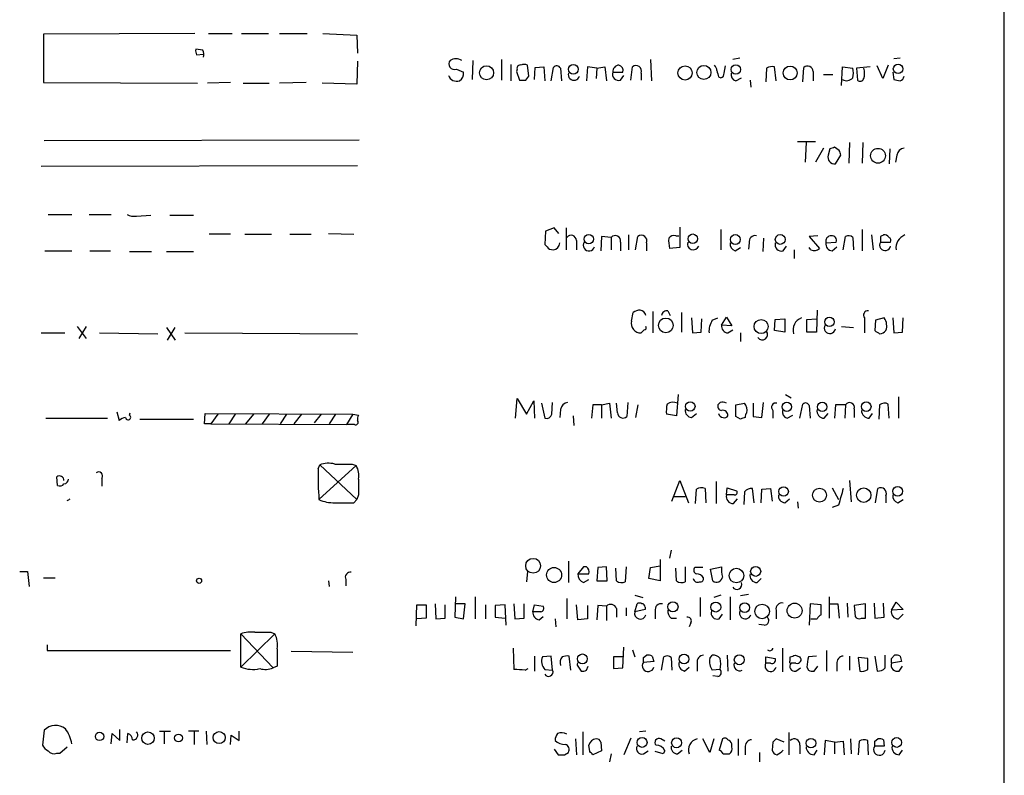
# Model space of a CAD drawing. Extents: x 17 to 1027, y 3 to 860.
# Drawn here: x 921 to 1027, y 591 to 672 of the extents above; entities that cross this region are included whole.
import ezdxf

# ---------------------------------------------------------------- set-up
doc = ezdxf.new("R2010")
doc.units = 0
doc.header["$MEASUREMENT"] = 0
doc.layers.add('MAIN', color=5, linetype='CONTINUOUS')

msp = doc.modelspace()

# ---------------------------------------------------------------- linework, layer by layer
at = {"layer": 'MAIN'}
for p, q in [((1026.5833, 835.5753), (1026.414, 35.2213)), ((939.8, 670.052), (923.544, 669.9673)), ((923.544, 669.9673), (923.544, 664.8027)), ((941.2393, 670.052), (943.7793, 670.052)), ((944.7953, 670.052), (947.674, 670.052)), ((948.8593, 670.052), (951.8227, 670.052)), ((953.516, 670.052), (957.1567, 669.8827)), ((957.1567, 669.8827), (957.2413, 667.9353)), ((940.6467, 668.274), (939.8847, 668.3587)), ((939.9693, 667.766), (940.7313, 667.8507)), ((998.22, 667.4273), (997.458, 667.258)), ((1015.4073, 667.4273), (1014.73, 667.3427)), ((957.2413, 667.0887), (957.1567, 664.6333)), ((967.8247, 666.242), (968.5867, 665.9033)), ((969.6027, 667.1733), (969.518, 665.1413)), ((972.6507, 667.258), (972.6507, 665.0567)), ((973.6667, 666.75), (973.6667, 664.972)), ((974.344, 666.242), (974.2593, 665.988)), ((975.614, 665.48), (975.4447, 666.6653)), ((976.2067, 665.1413), (976.2913, 666.4113)), ((976.2913, 666.4113), (977.2227, 666.496)), ((977.2227, 666.496), (977.3073, 664.972)), ((977.9847, 664.972), (978.2387, 666.4113)), ((979.0007, 666.3267), (979.0853, 664.972)), ((981.8793, 666.496), (981.7947, 664.972)), ((982.8953, 666.3267), (981.8793, 666.496)), ((982.8953, 666.3267), (982.8107, 665.226)), ((982.8953, 666.3267), (983.742, 666.496)), ((983.742, 666.496), (983.9113, 664.972)), ((986.536, 665.0567), (986.7053, 666.496)), ((988.6527, 667.258), (988.7373, 664.972)), ((996.5267, 665.8187), (996.696, 666.5807)), ((1001.0987, 666.3267), (1001.014, 664.8873)), ((1002.1147, 664.972), (1001.9453, 666.496)), ((1004.9933, 664.8873), (1005.078, 666.4113)), ((1009.142, 664.464), (1009.2267, 666.496)), ((1009.2267, 666.496), (1010.3273, 666.3267)), ((1012.19, 666.496), (1010.7507, 666.3267)), ((1010.7507, 666.3267), (1010.8353, 665.0567)), ((1013.5447, 665.226), (1012.952, 666.5807)), ((1014.1373, 666.6653), (1013.5447, 665.226)), ((974.2593, 665.988), (974.598, 665.0567)), ((975.2753, 665.0567), (975.614, 665.48)), ((984.5887, 665.9033), (985.6893, 665.9033)), ((985.4353, 665.0567), (985.774, 665.5647)), ((987.6367, 665.8187), (987.6367, 665.0567)), ((995.934, 665.3953), (996.188, 665.3107)), ((997.7967, 664.972), (998.3893, 665.3107)), ((1006.094, 665.988), (1006.094, 664.972)), ((1007.1947, 665.6493), (1008.2107, 665.6493)), ((1014.6453, 665.9033), (1014.73, 665.1413)), ((923.544, 664.8027), (940.054, 664.718)), ((943.61, 664.8027), (941.1547, 664.718)), ((944.9647, 664.718), (947.7587, 664.718)), ((951.738, 664.8027), (948.8593, 664.718)), ((957.1567, 664.6333), (953.4313, 664.718)), ((999.3207, 665.0567), (999.4053, 664.2947)), ((957.4107, 658.622), (923.6287, 658.5373)), ((1006.348, 658.4527), (1004.4007, 658.4527)), ((1005.332, 658.368), (1005.2473, 656.2513)), ((1007.1947, 657.7753), (1006.348, 656.2513)), ((1008.888, 657.5213), (1008.38, 657.86)), ((1009.9887, 658.368), (1009.904, 656.1667)), ((1011.428, 658.368), (1011.3433, 656.1667)), ((1007.872, 657.6907), (1007.7027, 657.0133)), ((1008.4647, 656.082), (1009.0573, 657.0133)), ((1014.3067, 657.6907), (1014.222, 656.082)), ((1015.0687, 657.0133), (1014.8993, 656.2513)), ((923.29, 655.828), (957.2413, 655.9127)), ((924.052, 650.6633), (926.592, 650.6633)), ((928.4547, 650.6633), (930.8253, 650.6633)), ((933.5347, 650.494), (935.0587, 650.5787)), ((937.0907, 650.5787), (939.6307, 650.5787)), ((943.61, 648.5467), (941.324, 648.5467)), ((945.134, 648.5467), (948.0127, 648.5467)), ((949.96, 648.5467), (952.246, 648.5467)), ((954.1087, 648.6313), (956.818, 648.5467)), ((977.392, 648.8853), (977.3073, 647.446)), ((978.3233, 649.224), (977.392, 648.8853)), ((978.8313, 648.6313), (978.3233, 649.224)), ((979.5933, 649.224), (979.5933, 646.8533)), ((983.4033, 648.2927), (983.3187, 646.7687)), ((984.4193, 648.208), (983.4033, 648.2927)), ((986.282, 648.462), (986.282, 646.8533)), ((987.044, 646.8533), (987.298, 648.2927)), ((991.362, 648.3773), (991.7007, 648.3773)), ((991.7853, 649.3087), (991.7853, 647.1073)), ((996.188, 649.0547), (996.188, 646.8533)), ((1006.602, 648.3773), (1005.6707, 648.2927)), ((1005.6707, 648.2927), (1006.7713, 647.0227)), ((1009.3113, 646.8533), (1009.5653, 648.2927)), ((1011.3433, 649.0547), (1011.3433, 646.7687)), ((1012.3593, 648.462), (1012.5287, 646.8533)), ((1013.2907, 648.2927), (1013.2907, 647.7)), ((980.694, 647.8693), (980.694, 646.8533)), ((984.4193, 648.208), (984.4193, 646.8533)), ((985.4353, 647.7), (985.4353, 646.7687)), ((988.2293, 647.6153), (988.2293, 646.7687)), ((999.236, 647.6153), (999.1513, 646.938)), ((1000.76, 648.1233), (1000.6753, 646.684)), ((1002.8767, 646.7687), (1003.2153, 647.2767)), ((1007.4487, 647.6153), (1008.5493, 647.7)), ((1010.3273, 648.208), (1010.412, 646.8533)), ((1013.2907, 647.7), (1014.3913, 647.7)), ((923.7133, 646.7687), (926.592, 646.7687)), ((928.5393, 646.7687), (930.7407, 646.7687)), ((932.7727, 646.684), (935.1433, 646.684)), ((936.752, 646.684), (939.6307, 646.684)), ((977.8153, 646.938), (978.2387, 646.8533)), ((991.7853, 647.1073), (990.6847, 647.0227)), ((997.712, 646.7687), (998.3047, 647.1073)), ((1004.062, 646.8533), (1004.062, 645.922)), ((1005.84, 646.8533), (1005.6707, 647.1073)), ((1008.126, 646.7687), (1008.634, 647.192)), ((986.6207, 639.2333), (986.79, 640.1647)), ((988.9067, 640.2493), (988.9067, 637.9633)), ((990.5153, 640.334), (990.7693, 639.826)), ((991.9547, 640.1647), (991.9547, 638.048)), ((1006.5173, 640.4187), (1006.4327, 638.048)), ((993.0553, 639.572), (993.14, 637.9633)), ((994.0713, 638.048), (994.156, 639.4873)), ((995.2567, 639.318), (995.8493, 639.572)), ((996.2727, 638.81), (996.7807, 639.6567)), ((997.3733, 638.7253), (996.2727, 638.81)), ((996.7807, 639.6567), (997.3733, 638.7253)), ((1001.9453, 638.2173), (1002.03, 639.4027)), ((1002.03, 639.4027), (1003.046, 639.4873)), ((1003.046, 639.4873), (1003.046, 638.048)), ((1005.4167, 639.4027), (1006.4327, 639.4873)), ((1005.4167, 638.048), (1005.4167, 639.4027)), ((1011.5973, 639.572), (1011.5973, 637.9633)), ((1012.7827, 639.318), (1012.698, 638.2173)), ((1013.714, 639.572), (1012.7827, 639.318)), ((1014.6453, 639.572), (1014.73, 637.9633)), ((1015.6613, 638.048), (1015.746, 639.572)), ((923.29, 637.9633), (925.83, 637.9633)), ((927.1847, 638.6407), (928.116, 637.3707)), ((928.116, 638.6407), (927.354, 637.3707)), ((929.5553, 637.9633), (935.8207, 637.8787)), ((936.752, 638.556), (937.6833, 637.2013)), ((936.8367, 637.2013), (937.6833, 638.556)), ((938.6993, 637.9633), (957.2413, 637.8787)), ((987.9753, 638.302), (987.6367, 637.9633)), ((993.14, 637.9633), (994.0713, 638.048)), ((996.95, 637.9633), (997.458, 638.302)), ((998.3047, 637.9633), (998.3047, 637.032)), ((1003.046, 638.048), (1001.9453, 638.2173)), ((1006.4327, 638.048), (1005.4167, 638.048)), ((1009.142, 638.6407), (1010.412, 638.556)), ((1014.73, 637.9633), (1015.6613, 638.048)), ((974.1747, 628.8193), (974.344, 630.936)), ((974.344, 630.936), (975.36, 629.2427)), ((975.36, 629.2427), (976.122, 630.682)), ((976.122, 630.682), (976.2067, 628.8193)), ((976.9687, 630.428), (977.3073, 628.8193)), ((978.0693, 629.2427), (978.154, 630.5127)), ((983.4033, 630.2587), (984.25, 630.428)), ((984.25, 630.428), (984.4193, 628.8193)), ((985.0967, 629.412), (985.012, 630.428)), ((986.1973, 630.5127), (986.1127, 628.9887)), ((991.616, 631.3593), (991.4467, 629.0733)), ((996.1033, 630.5127), (995.934, 630.3433)), ((997.7967, 630.2587), (998.728, 630.428)), ((999.6593, 630.428), (999.6593, 628.9887)), ((1000.5907, 628.904), (1000.76, 630.5127)), ((1003.1307, 631.3593), (1003.7233, 631.0207)), ((1004.6547, 628.8193), (1004.9933, 630.3433)), ((1014.222, 628.8193), (1014.1373, 630.3433)), ((1015.238, 631.1053), (1015.238, 628.8193)), ((931.418, 629.4967), (931.672, 628.5653)), ((932.7727, 629.158), (932.8573, 629.412)), ((940.816, 628.2267), (940.9007, 629.3273)), ((940.9007, 629.3273), (956.7333, 629.2427)), ((979.0007, 629.7507), (978.916, 628.904)), ((982.472, 630.2587), (982.3027, 628.8193)), ((983.4033, 630.2587), (982.472, 630.2587)), ((983.4033, 630.2587), (983.4033, 628.8193)), ((987.298, 630.2587), (987.044, 628.904)), ((993.0553, 628.904), (993.5633, 629.3273)), ((997.7967, 628.9887), (997.7967, 630.2587)), ((1001.776, 629.666), (1001.776, 628.8193)), ((1005.6707, 630.174), (1005.7553, 628.8193)), ((1007.2793, 628.8193), (1007.7027, 629.3273)), ((1008.4647, 630.2587), (1008.38, 628.8193)), ((1009.5653, 630.2587), (1008.4647, 630.2587)), ((1009.5653, 630.2587), (1009.4807, 628.8193)), ((1010.4967, 629.8353), (1010.4967, 628.904)), ((1012.1053, 628.8193), (1012.444, 629.3273)), ((1013.206, 630.2587), (1013.1213, 628.7347)), ((923.798, 628.8193), (930.402, 628.8193)), ((933.8733, 628.7347), (939.6307, 628.7347)), ((941.4933, 628.2267), (940.816, 628.2267)), ((942.2553, 629.2427), (941.4933, 628.2267)), ((941.4933, 628.2267), (956.056, 628.142)), ((944.118, 629.2427), (943.4407, 628.2267)), ((946.0653, 629.2427), (945.2187, 628.2267)), ((947.7587, 629.2427), (946.9967, 628.2267)), ((949.6213, 629.2427), (948.944, 628.2267)), ((951.23, 629.2427), (950.3833, 628.2267)), ((953.3467, 629.2427), (952.5847, 628.3113)), ((954.8707, 629.2427), (954.1933, 628.2267)), ((956.7333, 629.2427), (956.056, 628.142)), ((956.7333, 629.2427), (957.326, 629.158)), ((980.3553, 629.0733), (980.44, 628.0573)), ((991.4467, 629.0733), (990.346, 629.2427)), ((998.3047, 628.7347), (997.7967, 628.9887)), ((999.6593, 628.9887), (1000.5907, 628.904)), ((1003.3, 628.8193), (1003.8927, 629.158)), ((956.9027, 628.142), (956.056, 628.142)), ((953.008, 623.4007), (953.1773, 623.824)), ((957.072, 623.7393), (953.0927, 620.0987)), ((953.1773, 623.824), (957.1567, 620.0987)), ((956.6487, 623.9087), (957.072, 623.7393)), ((925.068, 621.6227), (924.9833, 622.554)), ((929.8093, 622.3847), (929.8093, 621.538)), ((990.9387, 619.9293), (991.7853, 622.1307)), ((991.7853, 622.1307), (992.7167, 619.76)), ((995.68, 622.046), (995.68, 619.6753)), ((1009.9887, 622.1307), (1010.158, 619.8447)), ((993.4787, 619.6753), (993.5633, 621.1993)), ((994.4947, 621.284), (994.5793, 619.76)), ((996.7807, 620.6067), (996.8653, 621.3687)), ((996.8653, 621.3687), (997.8813, 621.03)), ((998.728, 620.9453), (998.6433, 619.5907)), ((999.744, 619.76), (999.5747, 621.284)), ((1000.506, 619.76), (1000.5907, 621.1993)), ((1000.5907, 621.1993), (1001.522, 621.284)), ((1001.522, 621.284), (1001.6913, 619.9293)), ((1008.126, 621.3687), (1008.8033, 620.0987)), ((1012.7827, 619.76), (1013.0367, 621.284)), ((956.818, 619.76), (957.1567, 620.0987)), ((957.326, 620.6067), (957.1567, 620.0987)), ((991.1927, 620.4373), (992.378, 620.4373)), ((997.6273, 620.6067), (996.7807, 620.6067)), ((997.5427, 619.6753), (997.966, 620.1833)), ((1003.046, 619.76), (1003.554, 620.1833)), ((1004.4007, 619.8447), (1004.4853, 619.1673)), ((1013.8833, 620.522), (1013.8833, 619.76)), ((1015.1533, 619.76), (1015.746, 620.0987)), ((1008.8033, 619.506), (1008.126, 619.252)), ((990.854, 614.68), (990.6847, 613.8333)), ((979.8473, 613.4947), (979.8473, 611.2087)), ((989.6687, 613.664), (989.6687, 611.378)), ((921.004, 612.394), (921.8507, 612.394)), ((921.8507, 612.394), (922.02, 610.7853)), ((975.4447, 612.394), (975.36, 611.2933)), ((981.456, 612.902), (980.8633, 612.14)), ((981.7947, 612.902), (981.456, 612.902)), ((982.98, 612.8173), (982.8953, 611.378)), ((983.9113, 612.902), (982.98, 612.8173)), ((983.996, 611.378), (983.9113, 612.902)), ((985.012, 611.378), (984.9273, 612.7327)), ((986.028, 612.902), (985.9433, 611.2933)), ((988.4833, 611.632), (988.6527, 612.8173)), ((988.6527, 612.8173), (989.6687, 612.9867)), ((991.4467, 611.378), (991.362, 612.7327)), ((992.378, 612.902), (992.378, 611.2933)), ((994.2407, 612.8173), (993.394, 612.8173)), ((995.0873, 612.648), (996.2727, 612.902)), ((995.3413, 611.378), (995.0873, 612.648)), ((923.544, 611.7167), (924.814, 611.7167)), ((954.1087, 611.378), (954.1933, 610.7853)), ((955.9713, 611.5473), (955.9713, 610.87)), ((980.8633, 612.14), (982.0487, 612.14)), ((981.456, 611.2087), (982.0487, 611.5473)), ((982.8953, 611.378), (983.996, 611.378)), ((989.6687, 611.378), (988.4833, 611.632)), ((1000.0827, 611.2087), (1000.506, 611.632)), ((967.74, 609.6847), (967.6553, 607.4833)), ((969.8567, 609.6847), (969.8567, 607.314)), ((979.678, 609.5153), (979.678, 607.314)), ((986.9593, 609.854), (987.806, 609.6)), ((993.9867, 609.6), (993.9867, 607.568)), ((996.188, 609.854), (995.426, 609.6)), ((997.204, 609.6847), (997.204, 607.2293)), ((999.1513, 609.9387), (998.3047, 609.7693)), ((1007.7873, 609.6847), (1007.7873, 607.3987)), ((963.5067, 606.552), (963.5913, 608.838)), ((963.5913, 608.838), (964.6073, 608.838)), ((964.6073, 608.838), (964.6073, 607.3987)), ((965.5387, 608.9227), (965.6233, 607.314)), ((966.6393, 607.3987), (966.6393, 608.838)), ((968.756, 608.9227), (967.74, 608.9227)), ((968.5867, 607.314), (968.756, 608.9227)), ((970.9573, 608.838), (970.9573, 607.314)), ((973.074, 608.838), (971.9733, 608.7533)), ((971.9733, 608.7533), (971.9733, 607.4833)), ((973.1587, 606.6367), (973.074, 608.838)), ((974.0053, 608.9227), (974.09, 607.314)), ((975.106, 607.3987), (975.106, 608.9227)), ((976.0373, 608.076), (976.2067, 608.838)), ((976.2067, 608.838), (977.138, 608.6687)), ((980.8633, 607.2293), (980.694, 608.838)), ((981.8793, 608.7533), (981.8793, 607.314)), ((982.98, 608.7533), (982.8953, 607.2293)), ((983.9113, 608.6687), (982.98, 608.7533)), ((983.9113, 608.6687), (983.9113, 607.1447)), ((985.012, 608.4147), (985.012, 607.4833)), ((986.028, 608.4993), (986.028, 607.6527)), ((986.9593, 608.076), (987.2133, 608.9227)), ((988.06, 608.33), (986.9593, 608.076)), ((988.06, 608.584), (988.06, 608.33)), ((989.1607, 608.1607), (989.1607, 607.314)), ((1002.1147, 608.2453), (1002.1147, 607.314)), ((1005.7553, 608.9227), (1005.6707, 606.6367)), ((1006.9407, 608.838), (1005.7553, 608.9227)), ((1006.9407, 607.7373), (1006.9407, 608.838)), ((1007.7873, 608.9227), (1008.7187, 608.9227)), ((1008.7187, 608.9227), (1008.888, 607.3987)), ((1009.7347, 609.0073), (1009.8193, 607.4833)), ((1011.682, 608.9227), (1010.4967, 608.7533)), ((1010.4967, 608.7533), (1010.5813, 607.568)), ((1011.682, 607.3987), (1011.682, 608.9227)), ((1012.6133, 609.0073), (1012.698, 607.3987)), ((1013.714, 607.4833), (1013.6293, 609.0073)), ((1014.476, 608.2453), (1014.984, 609.092)), ((1015.746, 608.33), (1014.476, 608.2453)), ((1014.984, 609.092), (1015.746, 608.33)), ((964.6073, 607.3987), (963.5913, 607.314)), ((965.6233, 607.314), (966.6393, 607.3987)), ((967.6553, 607.4833), (968.5867, 607.314)), ((971.9733, 607.4833), (973.074, 607.3987)), ((974.09, 607.314), (975.106, 607.3987)), ((976.884, 608.076), (976.0373, 608.076)), ((976.7147, 607.2293), (977.138, 607.568)), ((978.408, 607.314), (978.4927, 606.4673)), ((981.8793, 607.314), (980.8633, 607.2293)), ((990.854, 607.3987), (991.4467, 607.3987)), ((996.0187, 607.314), (996.3573, 607.822)), ((1005.84, 607.314), (1006.5173, 607.314)), ((1011.2587, 607.3987), (1011.682, 607.3987)), ((1012.698, 607.3987), (1013.714, 607.4833)), ((1015.238, 607.314), (1015.746, 607.822)), ((992.9707, 606.8907), (992.8013, 606.4673)), ((1000.8447, 606.6367), (1000.252, 606.7213)), ((944.7107, 602.1493), (944.7107, 605.7053)), ((948.3513, 605.7053), (944.7107, 602.1493)), ((944.7107, 605.7053), (948.182, 602.0647)), ((947.928, 605.8747), (948.3513, 605.7053)), ((923.9673, 604.52), (923.9673, 603.9273)), ((923.9673, 603.9273), (943.61, 603.9273)), ((973.9207, 604.1813), (974.0053, 601.8953)), ((985.6893, 602.0647), (985.774, 604.266)), ((986.7053, 604.012), (986.9593, 603.25)), ((1002.792, 604.1813), (1002.792, 601.6413)), ((1007.5333, 603.9273), (1007.5333, 601.726)), ((950.1293, 603.8427), (956.7333, 603.758)), ((976.2067, 603.3347), (976.2067, 601.726)), ((977.9847, 603.3347), (977.0533, 603.25)), ((978.154, 601.8107), (977.9847, 603.3347)), ((980.1013, 601.8107), (979.932, 603.3347)), ((985.6893, 603.25), (984.6733, 603.25)), ((984.6733, 603.25), (984.6733, 601.98)), ((987.8907, 603.1653), (988.2293, 603.4193)), ((988.822, 603.3347), (988.9913, 602.742)), ((989.838, 601.8107), (990.092, 603.25)), ((990.854, 603.1653), (990.9387, 601.8107)), ((995.0027, 603.0807), (995.2567, 603.4193)), ((996.8653, 603.4193), (996.95, 601.726)), ((1001.014, 602.5727), (1001.014, 603.25)), ((1001.014, 603.25), (1002.03, 603.0807)), ((1003.6387, 602.8267), (1003.6387, 603.25)), ((1004.1467, 603.4193), (1004.6547, 603.25)), ((1006.4327, 603.3347), (1005.586, 603.25)), ((1009.9887, 603.3347), (1009.9887, 601.8107)), ((1011.936, 603.0807), (1010.92, 603.1653)), ((1010.92, 603.1653), (1011.0893, 601.726)), ((1011.936, 601.8953), (1011.936, 603.0807)), ((1012.698, 603.3347), (1012.952, 601.726)), ((1013.7987, 602.0647), (1013.7987, 603.4193)), ((1014.476, 603.0807), (1014.8147, 603.4193)), ((1015.4073, 603.3347), (1015.5767, 602.742)), ((948.6053, 602.234), (948.182, 602.0647)), ((975.1907, 601.8107), (975.5293, 601.98)), ((977.3073, 601.8953), (978.154, 601.8107)), ((980.8633, 602.234), (981.202, 601.726)), ((981.7947, 601.8107), (981.964, 602.234)), ((984.6733, 601.98), (985.6893, 602.0647)), ((988.9913, 602.742), (987.8907, 602.6573)), ((992.2933, 601.726), (992.8013, 602.1493)), ((993.648, 602.5727), (993.648, 601.726)), ((996.1033, 601.8953), (995.2567, 601.8107)), ((1001.522, 602.5727), (1001.014, 602.5727)), ((1004.2313, 602.5727), (1003.7233, 602.5727)), ((1004.2313, 601.726), (1004.7393, 602.0647)), ((1005.4167, 602.1493), (1005.586, 601.8107)), ((1006.1787, 601.726), (1006.602, 602.234)), ((1008.634, 602.488), (1008.634, 601.726)), ((1015.5767, 602.742), (1014.476, 602.5727)), ((1015.3227, 601.726), (1015.6613, 602.234)), ((995.8493, 601.1333), (995.3413, 601.218)), ((923.6287, 595.376), (923.4593, 593.7673)), ((930.8253, 593.9367), (930.91, 595.0373)), ((930.91, 595.0373), (931.7567, 594.2753)), ((931.7567, 594.2753), (931.7567, 595.4607)), ((932.5187, 594.0213), (932.6033, 595.0373)), ((935.99, 595.2913), (937.1753, 595.2913)), ((936.498, 595.2067), (936.498, 593.9367)), ((940.2233, 595.2913), (939.1227, 595.2913)), ((939.7153, 595.2067), (939.7153, 593.852)), ((940.9853, 595.2913), (941.07, 593.852)), ((943.61, 593.852), (943.6947, 594.868)), ((943.6947, 594.868), (944.5413, 594.2753)), ((944.5413, 594.2753), (944.5413, 595.2913)), ((980.6093, 594.4447), (980.694, 592.7513)), ((981.3713, 595.2067), (981.3713, 592.7513)), ((986.536, 594.5293), (985.774, 592.7513)), ((988.1447, 595.2913), (987.4673, 595.2067)), ((990.1767, 594.1907), (989.7533, 594.4447)), ((995.0027, 593.0053), (994.2407, 594.4447)), ((995.426, 594.4447), (995.0027, 593.0053)), ((996.3573, 594.4447), (996.0187, 593.2593)), ((998.0507, 594.4447), (998.0507, 592.6667)), ((1002.9613, 594.106), (1002.1147, 594.4447)), ((1003.4693, 595.122), (1003.4693, 592.7513)), ((1010.0733, 594.4447), (1010.158, 592.836)), ((1012.698, 594.1907), (1013.0367, 594.4447)), ((925.322, 592.9207), (926.084, 593.598)), ((982.1333, 593.09), (982.0487, 593.7673)), ((983.3187, 594.106), (983.4033, 593.1747)), ((997.3733, 593.598), (997.3733, 593.9367)), ((998.8127, 593.5133), (998.8127, 592.7513)), ((1001.776, 594.106), (1001.6913, 593.2593)), ((1004.6547, 593.7673), (1004.6547, 592.836)), ((1007.364, 594.2753), (1007.2793, 592.7513)), ((1008.38, 594.106), (1007.364, 594.2753)), ((1008.38, 594.106), (1009.3113, 594.1907)), ((1008.38, 594.106), (1008.38, 592.836)), ((1009.3113, 594.1907), (1009.396, 592.7513)), ((1011.0047, 594.1907), (1010.92, 592.7513)), ((1012.0207, 592.7513), (1011.936, 594.2753)), ((1013.714, 593.6827), (1012.698, 593.6827)), ((1013.6293, 594.36), (1013.714, 593.6827)), ((924.9833, 592.9207), (925.322, 592.9207)), ((978.3233, 593.344), (978.7467, 592.7513)), ((979.424, 592.7513), (979.8473, 593.0053)), ((983.4033, 593.1747), (982.472, 592.7513)), ((984.4193, 592.836), (984.25, 591.9893)), ((987.8907, 592.836), (988.3987, 593.1747)), ((990.0073, 592.836), (989.1607, 593.09)), ((990.1767, 593.1747), (990.0073, 592.836)), ((991.5313, 592.836), (992.0393, 593.2593)), ((996.442, 592.836), (997.1193, 592.836)), ((1000.3367, 593.0053), (1000.3367, 591.9893)), ((1006.1787, 592.7513), (1006.5173, 593.2593)), ((1015.3227, 592.7513), (1015.6613, 593.2593))]:
    msp.add_line(p, q, dxfattribs=at)
for centre, radius in [((971.0673, 665.8466), 0.748), ((980.3679, 666.2149), 0.5133), ((992.3492, 665.8248), 0.7601), ((994.3736, 665.8782), 0.7548), ((997.7923, 666.1973), 0.5138), ((1003.6159, 665.8232), 0.748), ((1015.1936, 666.2622), 0.5108), ((1013.0364, 656.9508), 0.7955), ((982.031, 648.0211), 0.5047), ((993.1803, 648.0589), 0.5108), ((997.742, 647.9708), 0.5338), ((1002.5539, 647.9778), 0.5242), ((990.2919, 638.7723), 0.7889), ((1000.5041, 638.644), 0.7515), ((1007.8354, 639.1427), 0.4994), ((992.9086, 630.083), 0.5106), ((1003.2666, 630.0453), 0.4936), ((1007.0545, 630.0387), 0.5046), ((1011.7792, 630.0622), 0.5133), ((1002.9169, 620.9655), 0.5108), ((1006.7637, 620.5655), 0.7448), ((1011.5102, 620.5732), 0.7723), ((1015.149, 620.9853), 0.5138), ((976.0595, 613.0055), 0.7941), ((978.3037, 612.018), 0.8089), ((997.863, 611.9614), 0.7827), ((999.922, 612.4053), 0.5365), ((940.2396, 611.4008), 0.2772), ((991.0509, 608.6007), 0.5447), ((995.6466, 608.5808), 0.5344), ((998.7439, 608.5231), 0.5242), ((1000.6158, 608.1111), 0.786), ((1004.0933, 608.1964), 0.8025), ((981.3455, 603.0279), 0.526), ((992.2387, 603.0128), 0.5338), ((998.1654, 602.9281), 0.5338), ((929.5692, 594.7156), 0.4496), ((934.7623, 594.5294), 0.6617), ((938.0377, 594.5495), 0.4163), ((942.3928, 594.589), 0.642), ((987.7408, 594.0749), 0.5336), ((991.4394, 594.0323), 0.5285), ((1005.8525, 593.9942), 0.5133), ((1015.0474, 594.0672), 0.5226)]:
    msp.add_circle(centre, radius, dxfattribs=at)
for centre, radius, start, end in [((940.8159, 668.1892), 0.9465, 169.683783, 206.559637), ((939.5455, 667.766), 1.2127, 347.909863, 24.764581), ((967.7823, 666.1151), 1.2341, 59.033059, 120.966941), ((967.613, 666.8), 0.5968, 141.284721, 290.776279), ((974.6685, 666.3408), 0.3392, 73.066164, 196.933836), ((975.106, 666.0304), 0.7196, 61.921424, 118.078576), ((978.5939, 666.1371), 0.4487, 24.989129, 142.333315), ((985.3082, 665.9457), 0.7208, 93.356192, 183.372529), ((985.0785, 666.0626), 0.6312, 345.382563, 72.719079), ((987.0786, 666.0303), 0.5968, 339.236102, 128.715279), ((994.8077, 666.0133), 0.9588, 3.551733, 42.844497), ((1001.7335, 665.3535), 1.162, 79.497569, 123.115652), ((1005.4814, 665.9487), 0.6138, 3.670654, 131.089329), ((1008.8462, 665.8187), 1.5658, 341.068631, 18.931369), ((1009.8615, 665.7764), 1.7405, 341.565051, 18.431826), ((967.8792, 665.8853), 0.9565, 199.582909, 287.279338), ((967.723, 665.7341), 0.8801, 300.01699, 11.083953), ((980.44, 665.6493), 0.6117, 164.048171, 344.057178), ((985.2377, 665.7057), 0.6784, 163.066164, 286.933836), ((1165.1933, 708.0575), 174.5531, 193.917671, 194.146862), ((996.0779, 665.751), 0.4539, 284.039305, 8.578205), ((998.0148, 665.6786), 0.7395, 169.079064, 252.846573), ((1009.6868, 665.812), 0.8134, 235.549889, 321.950787), ((1011.1176, 665.3672), 0.4196, 227.723556, 340.334234), ((1015.1746, 665.5964), 0.6664, 290.439306, 349.93972), ((974.9367, 834.3566), 169.3002, 269.885375, 270.114592), ((1057.3892, 834.3639), 174.5167, 255.851148, 256.080355), ((1050.4485, 530.783), 133.8593, 108.316987, 108.546184), ((1015.9577, 656.8863), 0.898, 98.130102, 171.869898), ((1008.3893, 656.7977), 0.7197, 162.567134, 276.014007), ((881.9652, 614.9398), 133.8752, 18.316987, 18.546157), ((933.2383, 651.8484), 1.3865, 238.733619, 282.344134), ((980.1255, 647.8573), 0.5685, 1.20923, 141.914657), ((984.8504, 647.8001), 0.5935, 350.288464, 136.583937), ((987.6713, 647.827), 0.5968, 339.223722, 128.715279), ((991.1503, 647.7422), 0.6694, 71.565051, 145.296185), ((999.854, 647.7593), 0.6346, 76.883564, 193.116436), ((1008.0398, 647.767), 0.6103, 89.859178, 194.393754), ((1008.0897, 647.8845), 0.4952, 338.127696, 95.609274), ((1009.8919, 647.7607), 0.6243, 45.772378, 121.546171), ((1055.78, 563.7374), 94.6305, 116.45046, 116.67967), ((1013.7351, 647.8903), 0.5814, 33.124262, 100.484658), ((1016.4551, 647.0756), 1.4878, 111.273636, 188.593034), ((1104.5362, 774.1669), 179.57, 224.885386, 225.114614), ((978.1349, 647.6276), 0.7812, 277.635354, 359.097837), ((982.0519, 647.3613), 0.6132, 146.47319, 343.97375), ((993.9438, 647.8271), 3.3569, 174.937847, 193.864449), ((993.2247, 647.4884), 0.6214, 160.35486, 340.33439), ((997.93, 647.4753), 0.7394, 169.085205, 252.853977), ((1002.6791, 647.4177), 0.6785, 163.068623, 286.933836), ((1008.1753, 647.5023), 0.7353, 171.160239, 266.155342), ((1013.8017, 647.3863), 0.5996, 148.454472, 349.469554), ((1014.0528, 647.8694), 0.3785, 333.414641, 63.448488), ((1006.1786, 647.6364), 0.8532, 246.617111, 314.002744), ((987.6369, 638.8941), 1.527, 93.187323, 123.684864), ((987.3824, 639.6564), 0.7809, 12.543132, 77.456868), ((990.4076, 639.7721), 0.5721, 79.149649, 174.594322), ((1011.9615, 639.8683), 0.4694, 82.755391, 219.13056), ((987.6069, 638.9808), 1.0179, 165.638875, 271.677569), ((997.3229, 638.0817), 2.4078, 149.106027, 182.818557), ((996.9994, 638.6971), 0.7354, 171.169134, 266.148614), ((1005.3319, 638.2597), 1.4072, 111.157953, 195.709373), ((1007.8738, 638.493), 0.6003, 148.126136, 349.80185), ((1012.5287, 638.7359), 1.4505, 339.050973, 35.1988), ((987.9754, 638.5137), 0.2116, 269.972935, 36.875312), ((1000.633, 637.794), 0.5758, 216.028105, 36.028105), ((1097.6019, 765.0479), 152.6259, 236.200557, 236.42974), ((1013.1428, 638.8519), 0.9752, 273.715594, 319.403803), ((979.8897, 629.6237), 0.898, 98.130102, 171.869898), ((993.6898, 629.5389), 3.3569, 166.135551, 185.062153), ((991.0576, 629.3899), 1.141, 65.472102, 123.326577), ((996.2726, 630.0893), 0.4233, 143.124688, 270.013536), ((996.3384, 629.6417), 0.9022, 60.6419, 105.105283), ((997.8729, 629.6745), 1.1397, 346.684351, 41.38597), ((1002.0639, 630.0047), 0.4444, 72.262204, 229.634972), ((1005.2756, 630.0328), 0.4196, 19.665766, 132.276444), ((1009.9969, 629.9719), 0.5182, 344.713846, 146.395796), ((1013.7413, 629.5341), 0.9009, 63.924158, 126.455225), ((985.7093, 629.4513), 0.6138, 183.670654, 311.089329), ((993.1047, 629.6378), 0.7354, 171.169134, 266.148614), ((996.4937, 629.4826), 0.5809, 195.507742, 264.893975), ((996.3809, 629.1063), 0.5701, 356.681346, 100.94133), ((999.2782, 629.0311), 0.4825, 127.869776, 195.271781), ((1003.5182, 629.526), 0.7396, 169.088138, 252.841456), ((1007.2524, 629.5747), 0.7559, 166.535519, 272.039457), ((1012.1265, 629.6871), 0.8681, 181.392836, 268.600566), ((932.4127, 627.9307), 0.9754, 93.726937, 139.411448), ((932.6268, 628.9213), 0.278, 183.567336, 58.350649), ((957.0191, 628.396), 0.2793, 245.379542, 37.304725), ((958.1735, 628.7345), 0.9474, 153.448472, 190.287538), ((977.4666, 629.43), 0.6311, 255.380272, 342.736416), ((996.6113, 629.2428), 0.3787, 243.44848, 333.414653), ((1040.8812, 501.827), 133.8593, 108.316987, 108.546184), ((954.1101, 621.4261), 2.5729, 74.770076, 111.256386), ((929.4707, 622.6387), 0.4233, 323.124688, 126.875312), ((984.396, 622.5538), 31.3994, 178.45444, 184.484495), ((955.7174, 1089.6082), 465.7004, 269.885409, 270.114579), ((955.5196, 622.7233), 1.8553, 346.811644, 33.203564), ((925.2585, 622.1519), 0.4873, 357.506361, 124.388006), ((925.7031, 622.3422), 0.5518, 274.385964, 355.614036), ((1380.6256, 621.4533), 423.3004, 179.885395, 180.114592), ((925.322, 622.0461), 0.4937, 239.040224, 329.024302), ((994.0987, 620.4749), 0.9008, 63.921362, 126.4679), ((997.6838, 620.8606), 0.2602, 257.454468, 40.620402), ((999.4778, 620.2985), 0.9903, 84.384402, 139.217958), ((1453.5701, 493.3913), 462.3012, 163.940011, 164.169187), ((1013.3407, 620.7704), 0.5968, 335.401892, 120.621303), ((925.3196, 621.9667), 2.097, 291.378256, 301.73835), ((954.6592, 623.5282), 3.7703, 245.450401, 271.927277), ((955.802, 1127.7595), 508.0005, 269.885409, 270.114592), ((997.5156, 620.4305), 0.7557, 166.517242, 272.055151), ((1003.0954, 620.4938), 0.7354, 171.169134, 266.148614), ((1015.3714, 620.4666), 0.7395, 169.079064, 252.846573), ((981.2866, 612.3093), 0.7807, 347.475173, 49.394725), ((993.7044, 612.5351), 0.4195, 137.724474, 250.347095), ((1000.1691, 612.6479), 3.9047, 176.268794, 192.522123), ((956.4581, 611.7801), 0.5397, 78.683821, 205.558299), ((981.8152, 612.0915), 0.9531, 177.08326, 247.859223), ((985.5474, 612.1029), 0.9012, 233.550995, 296.058953), ((991.9821, 612.1029), 0.9012, 233.550995, 296.058953), ((993.6904, 611.7166), 0.4732, 190.296185, 296.559637), ((993.6268, 611.3569), 0.7857, 27.253168, 94.635856), ((994.0008, 611.6178), 0.3392, 253.066164, 16.949994), ((995.7223, 611.8944), 0.6418, 233.580088, 351.659053), ((1000.0555, 611.9638), 0.7556, 166.515474, 272.063001), ((997.8975, 611.0027), 0.5332, 214.494689, 22.727321), ((976.8134, 608.457), 0.3875, 280.497939, 33.11188), ((984.3855, 608.2115), 0.6587, 17.970034, 136.045652), ((987.4673, 608.5837), 0.4236, 53.157154, 126.842846), ((987.7636, 608.6263), 0.2994, 351.878017, 98.121983), ((989.7788, 608.3046), 0.6346, 76.894405, 193.105595), ((991.5008, 608.1485), 0.9902, 174.39016, 229.217958), ((995.8211, 607.9631), 0.6785, 163.068623, 286.931377), ((998.8126, 607.949), 0.6293, 160.341276, 340.344339), ((1002.7327, 608.3893), 0.6346, 76.883564, 193.116436), ((1015.2109, 608.0692), 0.7557, 166.524615, 272.055151), ((976.7642, 607.9632), 0.7356, 171.179222, 266.141365), ((987.552, 607.9067), 0.6116, 164.057178, 344.048171), ((992.6302, 607.095), 0.3971, 329.036244, 102.051419), ((1000.8358, 607.1313), 0.4946, 271.030888, 45.368588), ((1007.2371, 607.0174), 0.7785, 112.378134, 157.605454), ((1011.0047, 607.8222), 0.4938, 210.979674, 300.953808), ((945.8115, 602.7421), 3.1611, 82.306181, 110.379542), ((947.0814, 1029.2242), 423.3503, 269.885409, 270.114578), ((946.3342, 604.5624), 2.3184, 348.41186, 29.53613), ((1414.2549, 603.1653), 465.6505, 179.885396, 180.114592), ((1001.4373, 604.2448), 0.3446, 222.506361, 349.381366), ((978.2961, 602.7819), 1.328, 159.361142, 221.88075), ((980.0165, 602.6151), 1.0581, 143.129019, 196.266702), ((979.7626, 601.3886), 1.9535, 85.025178, 107.659526), ((860.8907, 602.9113), 127.0003, 359.885409, 0.114591), ((988.3988, 602.4881), 0.9465, 63.440363, 100.316217), ((990.4186, 602.7179), 0.6243, 45.77878, 121.541369), ((994.3746, 602.6857), 0.7353, 93.844658, 188.839761), ((996.7526, 602.7703), 1.7772, 169.941409, 212.679633), ((995.3535, 602.4335), 0.9905, 40.799562, 95.608144), ((994.1136, 602.488), 2.0761, 343.412042, 16.587958), ((1001.6914, 602.9113), 0.3786, 243.421413, 26.578587), ((961.5702, 730.3271), 133.8594, 288.316974, 288.54617), ((1004.3884, 602.9455), 0.4045, 247.149171, 48.828732), ((1009.5695, 602.0739), 4.1535, 163.55114, 178.959828), ((1009.3607, 602.6009), 0.7355, 93.851386, 188.830866), ((887.476, 602.8267), 127.0003, 359.885409, 0.114591), ((1014.9842, 602.4885), 0.9461, 63.434949, 100.320555), ((945.9965, 605.3027), 3.4055, 247.816803, 282.65728), ((947.3438, 604.0374), 2.1434, 253.713492, 293.020633), ((973.6769, 588.9466), 12.9529, 83.288509, 88.547198), ((977.7191, 601.6221), 0.474, 209.690911, 23.444589), ((981.0114, 602.4245), 0.2413, 105.234291, 232.137512), ((981.3715, 602.6563), 0.9456, 259.674018, 296.58673), ((988.3873, 602.287), 0.6195, 143.28919, 347.157199), ((992.4137, 602.4568), 0.7407, 164.293689, 260.644506), ((995.7789, 601.5801), 0.4523, 278.954187, 44.175915), ((998.2031, 602.3611), 0.6134, 159.82219, 296.205835), ((1001.5251, 602.2589), 0.5997, 148.451329, 349.469554), ((1003.681, 602.6997), 0.1339, 108.421413, 288.421413), ((1004.0913, 602.2178), 0.5113, 136.038169, 285.889987), ((1006.0092, 602.6563), 0.9456, 243.413271, 280.325982), ((1011.3434, 602.6571), 0.9651, 254.735509, 307.879149), ((1013.0487, 602.7118), 0.9905, 264.397613, 319.212375), ((1015.1251, 602.3751), 0.6785, 163.068623, 286.931377), ((924.8682, 594.1571), 1.7385, 52.989043, 135.480095), ((922.5819, 593.1952), 4.0781, 10.476127, 35.189303), ((932.3012, 594.2815), 0.8139, 5.534773, 68.212969), ((933.1658, 594.862), 0.5049, 263.803909, 43.057698), ((979.9326, 594.1904), 1.527, 146.315136, 176.812677), ((979.0879, 594.0093), 1.1127, 57.973877, 112.504208), ((982.8232, 593.6634), 0.7814, 90.916596, 172.359327), ((982.8782, 593.9957), 0.454, 14.057665, 98.549485), ((989.5378, 594.0771), 0.4261, 59.619674, 226.645267), ((993.9142, 593.2774), 1.1973, 102.846477, 201.634338), ((996.6151, 594.1328), 0.4047, 34.153419, 129.57533), ((1086.5953, 509.6254), 119.7133, 134.885375, 135.114625), ((1004.0697, 593.8674), 0.5934, 350.290092, 136.577301), ((1013.2059, 593.5129), 0.947, 63.443066, 100.291859), ((924.7717, 594.4872), 1.4969, 208.746399, 241.262154), ((979.5339, 595.5604), 1.7086, 228.777796, 269.154912), ((979.3605, 593.3017), 0.5699, 328.66384, 74.927405), ((987.7324, 593.4037), 0.5893, 151.743362, 285.580834), ((989.2941, 592.8157), 0.9529, 22.13417, 92.935673), ((991.5807, 593.5698), 0.7354, 171.169134, 266.148614), ((996.6539, 593.6406), 0.778, 22.371722, 67.628278), ((996.7382, 593.3864), 0.6695, 304.698943, 18.426829), ((999.5394, 593.6262), 0.7355, 93.851386, 188.830866), ((1006.1998, 593.6191), 0.8681, 181.392836, 268.607164), ((1011.54, 593.4661), 0.9009, 63.924158, 126.455225), ((1013.1866, 593.3104), 0.6143, 142.693579, 355.227837), ((885.698, 593.9367), 127.0003, 359.885409, 0.114591), ((1015.2956, 593.5065), 0.7557, 166.517242, 272.055151), ((924.6869, 593.6682), 0.8041, 217.857486, 291.629402), ((979.0854, 762.1012), 169.3502, 269.885409, 270.114558), ((897.6277, 508.2457), 119.7487, 44.885409, 45.114591), ((995.7226, 592.5399), 0.778, 22.371722, 67.628278), ((1002.2843, 593.3443), 0.5991, 188.157154, 261.842846), ((1001.1397, 594.8699), 2.3688, 296.571541, 317.162369)]:
    msp.add_arc(centre, radius, start, end, dxfattribs=at)

doc.saveas('drawing.dxf')
